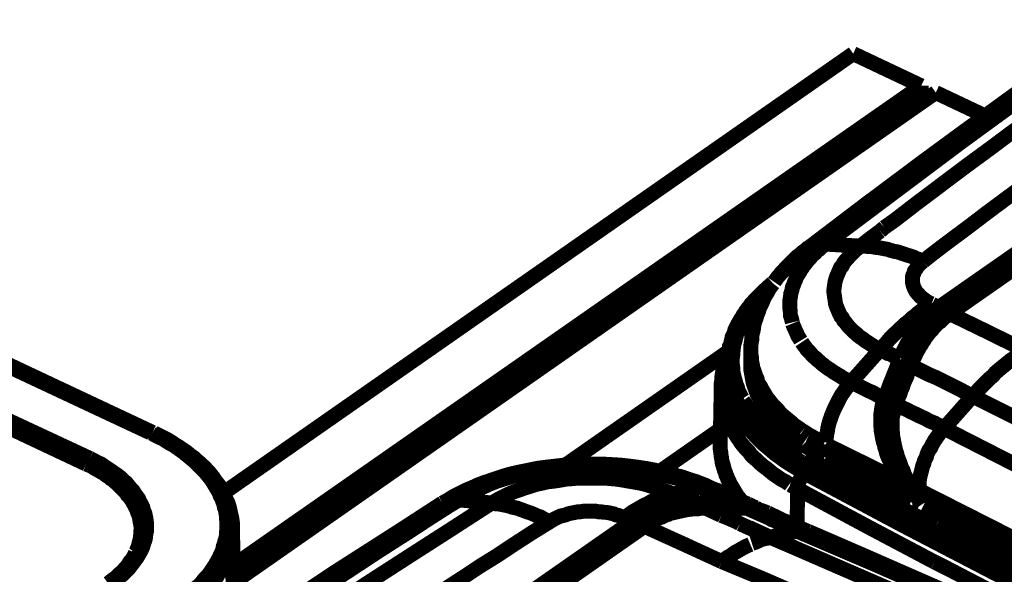
# Model space of a CAD drawing. Units: millimetres. Extents: x 0 to 432, y 0 to 280.
# Drawn here: x 69 to 103, y 203 to 222 of the extents above; entities that cross this region are included whole.
import ezdxf

# ---------------------------------------------------------------- set-up
doc = ezdxf.new("R2010")
doc.units = ezdxf.units.MM
doc.layers.add('P', color=7, linetype='Continuous')

msp = doc.modelspace()

# ---------------------------------------------------------------- linework, layer by layer
at = {"layer": 'P', "const_width": 0.508}
for points in [[(95.973, 214.136), (97.966, 215.653), (99.995, 217.17), (101.388, 218.193), (103.47, 219.71), (105.569, 221.209), (106.962, 222.179), (109.114, 223.679), (111.301, 225.16), (112.695, 226.095), (114.935, 227.559), (117.193, 229.023), (118.604, 229.923)], [(112.395, 225.637), (112.307, 225.584), (110.702, 224.49), (109.114, 223.397), (107.509, 222.285), (105.922, 221.174), (104.352, 220.045), (102.852, 218.969), (101.283, 217.823), (99.73, 216.658), (98.178, 215.494), (96.626, 214.33)], [(76.182, 205.863), (97.578, 220.804)], [(97.578, 220.804), (99.889, 219.71)], [(98.637, 214.895), (98.989, 215.142), (99.695, 215.688), (100.401, 216.218), (100.771, 216.5), (101.477, 217.029), (102.2, 217.558), (102.905, 218.087), (103.628, 218.599), (104.352, 219.128), (105.075, 219.639), (105.78, 220.169)], [(76.518, 203.394), (99.889, 219.71)], [(100.383, 219.481), (76.518, 202.812)], [(99.889, 219.71), (99.907, 219.146)], [(102.059, 218.687), (100.383, 219.481)], [(99.96, 213.748), (100.224, 213.96), (100.753, 214.365), (101.3, 214.771), (101.582, 214.983), (102.112, 215.388), (102.658, 215.794), (103.205, 216.2), (103.752, 216.606), (104.299, 217.011), (104.846, 217.417), (105.392, 217.823)], [(105.339, 215.565), (100.489, 212.178)], [(105.428, 215.477), (100.577, 212.09)], [(100.771, 211.967), (105.833, 215.512)], [(100.859, 211.967), (105.904, 215.494)], [(98.496, 214.771), (98.637, 214.895)], [(98.496, 214.771), (98.637, 214.895)], [(98.496, 214.771), (98.16, 214.524), (97.825, 214.26)], [(95.973, 214.136), (95.85, 214.048), (95.797, 213.995), (95.726, 213.942), (95.656, 213.889), (95.55, 213.783), (95.497, 213.73), (95.444, 213.678), (95.391, 213.625), (95.285, 213.519), (95.232, 213.448), (95.179, 213.395), (95.127, 213.342), (95.074, 213.272), (95.021, 213.219), (94.985, 213.166), (94.933, 213.095), (94.897, 213.043)], [(96.626, 214.33), (96.502, 214.224), (96.432, 214.154), (96.344, 214.101), (96.291, 214.03), (96.185, 213.942), (96.132, 213.872), (96.044, 213.783), (95.991, 213.713), (95.938, 213.642), (95.885, 213.589), (95.85, 213.519), (95.797, 213.448), (95.762, 213.378), (95.691, 213.272), (95.656, 213.219), (95.62, 213.113), (95.585, 213.043), (95.55, 212.937), (95.515, 212.866), (95.497, 212.76), (95.462, 212.654), (95.444, 212.513), (95.426, 212.408), (95.426, 212.266), (95.426, 212.161), (95.444, 212.019), (95.444, 211.914), (95.479, 211.808), (95.515, 211.667)], [(96.626, 214.33), (96.538, 214.33), (96.449, 214.313), (96.361, 214.313), (96.273, 214.277), (96.185, 214.26), (96.114, 214.224), (96.026, 214.189), (95.973, 214.136)], [(97.825, 214.26), (96.626, 214.33)], [(98.496, 210.749), (98.39, 210.802), (98.284, 210.855), (98.196, 210.908), (98.09, 210.979), (98.002, 211.032), (97.913, 211.102), (97.808, 211.173), (97.737, 211.226), (97.667, 211.296), (97.578, 211.367), (97.508, 211.437), (97.437, 211.508), (97.367, 211.596), (97.314, 211.667), (97.261, 211.72), (97.208, 211.825), (97.155, 211.878), (97.12, 211.949), (97.067, 212.072), (97.014, 212.196), (96.979, 212.302), (96.961, 212.425), (96.943, 212.549), (96.926, 212.672), (96.926, 212.796), (96.943, 212.919), (96.961, 213.043), (96.996, 213.166), (97.014, 213.219), (97.067, 213.342), (97.12, 213.466), (97.155, 213.536), (97.208, 213.589), (97.261, 213.695), (97.314, 213.766), (97.367, 213.819), (97.455, 213.924), (97.508, 213.977), (97.578, 214.048), (97.667, 214.136), (97.737, 214.189), (97.808, 214.26)], [(97.825, 214.26), (97.931, 214.26), (98.019, 214.26), (98.108, 214.242), (98.213, 214.242), (98.302, 214.224), (98.443, 214.207), (98.548, 214.189), (98.637, 214.171), (98.743, 214.154), (98.848, 214.118), (98.972, 214.083), (99.078, 214.066), (99.183, 214.03), (99.289, 213.995), (99.395, 213.96), (99.519, 213.924), (99.624, 213.889), (99.73, 213.836), (99.836, 213.801), (99.942, 213.766)], [(100.242, 212.302), (100.154, 212.337), (100.065, 212.39), (99.995, 212.443), (99.924, 212.496), (99.854, 212.549), (99.801, 212.619), (99.748, 212.672), (99.695, 212.743), (99.66, 212.813), (99.624, 212.901), (99.607, 212.972), (99.589, 213.043), (99.589, 213.113), (99.589, 213.201), (99.607, 213.272), (99.642, 213.342), (99.66, 213.413), (99.713, 213.483), (99.766, 213.572), (99.818, 213.625), (99.889, 213.695), (99.96, 213.748)], [(94.844, 213.007), (94.703, 212.884), (94.633, 212.813), (94.544, 212.743), (94.421, 212.619), (94.35, 212.549), (94.28, 212.478), (94.227, 212.425), (94.174, 212.355), (94.103, 212.284), (94.051, 212.196), (93.998, 212.143), (93.945, 212.072), (93.892, 211.984), (93.839, 211.914), (93.804, 211.843), (93.751, 211.773), (93.715, 211.702), (93.663, 211.614), (93.627, 211.543), (93.592, 211.473), (93.557, 211.402), (93.539, 211.314), (93.504, 211.243), (93.468, 211.173), (93.451, 211.085), (93.433, 211.014), (93.416, 210.926), (93.38, 210.855), (93.38, 210.785), (93.363, 210.697)], [(94.774, 212.866), (94.686, 212.778), (94.615, 212.725), (94.544, 212.654), (94.492, 212.602), (94.421, 212.531), (94.368, 212.478), (94.298, 212.39), (94.245, 212.319), (94.192, 212.266), (94.121, 212.178), (94.068, 212.108), (94.033, 212.055), (93.98, 211.967), (93.927, 211.896), (93.892, 211.825), (93.839, 211.737), (93.804, 211.667), (93.768, 211.614), (93.733, 211.508), (93.698, 211.455), (93.68, 211.384), (93.627, 211.296), (93.592, 211.155)], [(94.862, 212.99), (94.791, 212.901), (94.721, 212.796), (94.668, 212.69), (94.597, 212.584), (94.544, 212.478), (94.492, 212.355), (94.439, 212.249), (94.386, 212.143)], [(94.386, 212.143), (94.368, 212.055), (94.315, 211.931), (94.28, 211.808), (94.245, 211.72), (94.209, 211.596), (94.192, 211.455), (94.174, 211.367), (94.139, 211.243), (94.139, 211.102), (94.121, 211.014), (94.103, 210.891), (94.103, 210.749)], [(98.496, 210.749), (98.637, 210.891), (98.725, 210.996), (98.813, 211.102), (98.919, 211.208), (99.06, 211.349), (99.148, 211.437), (99.254, 211.526), (99.342, 211.614), (99.413, 211.667), (99.501, 211.737), (99.589, 211.825), (99.695, 211.896), (99.783, 211.984), (99.854, 212.037), (99.942, 212.108), (100.048, 212.161), (100.136, 212.231), (100.242, 212.302)], [(100.489, 212.178), (100.418, 212.125), (100.365, 212.09), (100.312, 212.037), (100.207, 211.967), (100.154, 211.914), (100.101, 211.861), (100.013, 211.773), (99.96, 211.72), (99.907, 211.667), (99.836, 211.561), (99.783, 211.508), (99.73, 211.437), (99.66, 211.349), (99.607, 211.279), (99.572, 211.208), (99.501, 211.12), (99.466, 211.032), (99.413, 210.961), (99.36, 210.855), (99.325, 210.785), (99.289, 210.714), (99.254, 210.626), (99.219, 210.538), (99.183, 210.45)], [(100.489, 212.178), (100.418, 212.213), (100.33, 212.249), (100.259, 212.284)], [(100.577, 212.09), (100.524, 212.161)], [(100.577, 212.09), (100.506, 212.055), (100.453, 212.019), (100.401, 211.967), (100.295, 211.896), (100.242, 211.843), (100.189, 211.79), (100.101, 211.702), (100.065, 211.649), (100.013, 211.596), (99.924, 211.508), (99.871, 211.437), (99.836, 211.384), (99.766, 211.296), (99.713, 211.226), (99.677, 211.155), (99.607, 211.049), (99.572, 210.979), (99.536, 210.908), (99.483, 210.82), (99.43, 210.732), (99.395, 210.661), (99.36, 210.573), (99.325, 210.503), (99.289, 210.414)], [(100.771, 211.967), (100.665, 211.878), (100.471, 211.72), (100.277, 211.543), (100.101, 211.332), (99.924, 211.12), (99.766, 210.873), (99.624, 210.626), (99.501, 210.344), (99.43, 210.167)], [(99.536, 210.203), (99.572, 210.291), (99.607, 210.379), (99.642, 210.45), (99.677, 210.52), (99.713, 210.608), (99.748, 210.679), (99.801, 210.767), (99.836, 210.838), (99.889, 210.908), (99.924, 210.979), (99.977, 211.049), (100.013, 211.12), (100.083, 211.208), (100.136, 211.279), (100.171, 211.332), (100.224, 211.384), (100.277, 211.437), (100.33, 211.508), (100.418, 211.596), (100.471, 211.649), (100.524, 211.684), (100.577, 211.737), (100.63, 211.79), (100.683, 211.843)], [(100.806, 211.931), (100.753, 211.878), (100.683, 211.843)], [(100.771, 211.967), (100.859, 211.984)], [(100.859, 211.967), (102.129, 211.349), (103.417, 210.714)], [(95.515, 211.631), (95.55, 211.543), (95.585, 211.473), (95.62, 211.384), (95.656, 211.314), (95.691, 211.226), (95.744, 211.138), (95.797, 211.049)], [(93.592, 211.155), (93.574, 211.085), (93.539, 210.961), (93.521, 210.891), (93.504, 210.749), (93.486, 210.608), (93.486, 210.538), (93.468, 210.414), (93.468, 210.273), (93.486, 210.15), (93.486, 210.079), (93.504, 209.938), (93.539, 209.797), (93.557, 209.726), (93.592, 209.603), (93.61, 209.532), (93.645, 209.462), (93.663, 209.391), (93.68, 209.338), (93.715, 209.268), (93.751, 209.197), (93.786, 209.127), (93.821, 209.074)], [(95.832, 210.996), (95.903, 210.891), (95.956, 210.82), (95.991, 210.767), (96.044, 210.714), (96.097, 210.661), (96.185, 210.555), (96.238, 210.503), (96.308, 210.45), (96.379, 210.379), (96.449, 210.326), (96.502, 210.273), (96.591, 210.203), (96.661, 210.15), (96.732, 210.097), (96.82, 210.044), (96.89, 209.991), (96.979, 209.938), (97.067, 209.885), (97.155, 209.832), (97.226, 209.779), (97.331, 209.726), (97.42, 209.673), (97.508, 209.638)], [(73.713, 207.91), (68.298, 210.45)], [(73.783, 207.927), (68.386, 210.467)], [(93.363, 210.697), (87.806, 206.816)], [(93.098, 209.497), (93.098, 209.603), (93.116, 209.709), (93.116, 209.797), (93.133, 209.92), (93.151, 210.026), (93.169, 210.114), (93.186, 210.22), (93.222, 210.326), (93.257, 210.414), (93.292, 210.52), (93.327, 210.626), (93.363, 210.697)], [(93.363, 210.697), (93.327, 210.467), (93.327, 210.238)], [(94.103, 210.308), (94.103, 210.749)], [(94.103, 210.749), (94.103, 210.679), (94.103, 210.591), (94.121, 210.485), (94.121, 210.414), (94.139, 210.291), (94.156, 210.22), (94.174, 210.114), (94.209, 210.026), (94.245, 209.92), (94.262, 209.85), (94.315, 209.744), (94.333, 209.656), (94.386, 209.55), (94.439, 209.479), (94.492, 209.374), (94.544, 209.285), (94.597, 209.197), (94.65, 209.109), (94.721, 209.021), (94.791, 208.933), (94.862, 208.844), (94.933, 208.774), (95.021, 208.686), (95.091, 208.598), (95.179, 208.509), (95.268, 208.439), (95.373, 208.351), (95.462, 208.28), (95.55, 208.192), (95.656, 208.121), (95.762, 208.051), (95.85, 207.98)], [(98.496, 210.749), (97.508, 209.638)], [(99.166, 210.414), (99.06, 210.467), (98.989, 210.503), (98.901, 210.555), (98.831, 210.591), (98.76, 210.608), (98.69, 210.644), (98.637, 210.679), (98.566, 210.714), (98.496, 210.749)], [(103.417, 210.714), (103.311, 210.661), (103.223, 210.591), (103.117, 210.52), (103.029, 210.45), (102.923, 210.379), (102.835, 210.308), (102.729, 210.22), (102.641, 210.15), (102.535, 210.062), (102.411, 209.956), (102.323, 209.85), (102.217, 209.762), (102.129, 209.673), (102.023, 209.568), (101.935, 209.479), (101.829, 209.374), (101.741, 209.268), (101.635, 209.162)], [(93.327, 209.991), (93.327, 210.238)], [(93.327, 210.238), (93.327, 210.114), (93.327, 209.991)], [(94.103, 210.308), (94.103, 210.22), (94.103, 210.15), (94.103, 210.044), (94.121, 209.956), (94.139, 209.85), (94.156, 209.762), (94.174, 209.656), (94.192, 209.585), (94.227, 209.479), (94.262, 209.391), (94.298, 209.285), (94.333, 209.197), (94.386, 209.109), (94.421, 209.021), (94.492, 208.915), (94.527, 208.844), (94.597, 208.739), (94.65, 208.668), (94.721, 208.562), (94.791, 208.492), (94.862, 208.386), (94.933, 208.315), (95.021, 208.227), (95.091, 208.139), (95.179, 208.051), (95.268, 207.98), (95.373, 207.892), (95.462, 207.821), (95.568, 207.733), (95.656, 207.663), (95.762, 207.592), (95.867, 207.522)], [(99.166, 210.414), (99.113, 210.291), (99.06, 210.15), (99.007, 210.009), (98.954, 209.885), (98.901, 209.744), (98.848, 209.621), (98.795, 209.479), (98.743, 209.338), (98.69, 209.215), (98.637, 209.074)], [(99.272, 210.379), (99.219, 210.238), (99.183, 210.114), (99.131, 209.973), (99.078, 209.832), (99.025, 209.709), (98.972, 209.568), (98.919, 209.427), (98.866, 209.303), (98.813, 209.162), (98.76, 209.038)], [(99.43, 210.167), (98.919, 208.844)], [(99.272, 210.379), (99.201, 210.414)], [(99.43, 210.167), (99.501, 210.203)], [(99.483, 210.062), (99.536, 210.203)], [(99.536, 210.203), (99.748, 210.097), (99.96, 209.991), (100.171, 209.885), (100.383, 209.797), (100.595, 209.691), (100.806, 209.585), (101.018, 209.479), (101.23, 209.374), (101.424, 209.268), (101.635, 209.162)], [(93.327, 209.991), (93.327, 209.903), (93.327, 209.797), (93.345, 209.656), (93.363, 209.568), (93.38, 209.409), (93.416, 209.321), (93.451, 209.18), (93.486, 209.074), (93.539, 208.933), (93.574, 208.844), (93.645, 208.703), (93.68, 208.615), (93.768, 208.474), (93.821, 208.386), (93.909, 208.245), (93.98, 208.157), (94.068, 208.033), (94.139, 207.945), (94.245, 207.821), (94.333, 207.733), (94.456, 207.61), (94.544, 207.522), (94.65, 207.433), (94.756, 207.345), (94.915, 207.204), (95.021, 207.133), (95.162, 207.028), (95.285, 206.939), (95.426, 206.851), (95.568, 206.763), (95.691, 206.693), (95.832, 206.604)], [(95.832, 206.657), (95.673, 206.763), (95.532, 206.834), (95.409, 206.922), (95.268, 206.992), (95.127, 207.098), (95.021, 207.169), (94.88, 207.275), (94.774, 207.363), (94.615, 207.486), (94.527, 207.574), (94.439, 207.663), (94.35, 207.751), (94.227, 207.874), (94.156, 207.963), (94.051, 208.086), (93.98, 208.174), (93.892, 208.298), (93.821, 208.386), (93.751, 208.527), (93.698, 208.615), (93.627, 208.739), (93.592, 208.844), (93.521, 208.968), (93.486, 209.074), (93.451, 209.197), (93.416, 209.303), (93.38, 209.427), (93.363, 209.532), (93.345, 209.673), (93.327, 209.762), (93.327, 209.903), (93.327, 209.991)], [(93.327, 209.991), (93.345, 209.903), (93.363, 209.815), (93.38, 209.691), (93.398, 209.603), (93.433, 209.462), (93.468, 209.374), (93.521, 209.25), (93.557, 209.162), (93.61, 209.038), (93.645, 208.95), (93.715, 208.827), (93.768, 208.739), (93.839, 208.633), (93.892, 208.545), (93.962, 208.456), (94.033, 208.351), (94.139, 208.227), (94.227, 208.139), (94.298, 208.051), (94.386, 207.963), (94.509, 207.839), (94.615, 207.751), (94.703, 207.663), (94.809, 207.592), (94.95, 207.486), (95.056, 207.398), (95.162, 207.31), (95.285, 207.239), (95.426, 207.151), (95.568, 207.063), (95.691, 206.992), (95.832, 206.922)], [(99.025, 208.88), (99.078, 209.003), (99.113, 209.127), (99.166, 209.233), (99.201, 209.356), (99.254, 209.462), (99.289, 209.585), (99.342, 209.709), (99.395, 209.815), (99.43, 209.938), (99.483, 210.062)], [(93.098, 209.497), (93.063, 207.574)], [(93.098, 209.497), (93.098, 209.409), (93.098, 209.303), (93.098, 209.215), (93.116, 209.127), (93.133, 209.038), (93.151, 208.933), (93.169, 208.844), (93.186, 208.756), (93.204, 208.65), (93.239, 208.58), (93.274, 208.474), (93.31, 208.386), (93.345, 208.298), (93.38, 208.192), (93.433, 208.121), (93.468, 208.033), (93.521, 207.945), (93.592, 207.839), (93.645, 207.751), (93.698, 207.68), (93.751, 207.592), (93.821, 207.504), (93.892, 207.416), (93.98, 207.328), (94.033, 207.275), (94.103, 207.169), (94.192, 207.081), (94.298, 206.992), (94.386, 206.904), (94.527, 206.781), (94.65, 206.693), (94.756, 206.604), (94.862, 206.516), (95.021, 206.41), (95.144, 206.322), (95.285, 206.252), (95.409, 206.163)], [(97.508, 209.638), (97.455, 209.568), (97.42, 209.515), (97.367, 209.462), (97.278, 209.338), (97.243, 209.285), (97.19, 209.215), (97.12, 209.091), (97.084, 209.021), (97.049, 208.95), (96.996, 208.844), (96.961, 208.774), (96.926, 208.703), (96.89, 208.615), (96.838, 208.492), (96.82, 208.421), (96.785, 208.333), (96.749, 208.209), (96.732, 208.139), (96.714, 208.051), (96.696, 207.927), (96.679, 207.857), (96.661, 207.716), (96.661, 207.592)], [(97.508, 209.638), (97.684, 209.55), (97.79, 209.497), (97.966, 209.409), (98.072, 209.356), (98.196, 209.303), (98.302, 209.25), (98.425, 209.18), (98.531, 209.127), (98.637, 209.074)], [(67.222, 209.109), (71.649, 207.045)], [(100.665, 208.068), (101.635, 209.162)], [(101.635, 209.162), (102.799, 208.58), (103.964, 207.98)], [(67.116, 208.933), (71.526, 206.851)], [(93.839, 209.003), (93.892, 208.933), (93.927, 208.88), (93.962, 208.809), (94.015, 208.739), (94.068, 208.668), (94.103, 208.598), (94.174, 208.527), (94.209, 208.456), (94.28, 208.403), (94.333, 208.333), (94.386, 208.262), (94.456, 208.192), (94.509, 208.139), (94.58, 208.068), (94.65, 207.998), (94.721, 207.945), (94.791, 207.874), (94.862, 207.821), (94.933, 207.751), (95.021, 207.698), (95.091, 207.645), (95.179, 207.574), (95.25, 207.522), (95.321, 207.469)], [(98.637, 209.074), (98.601, 208.968), (98.566, 208.862), (98.548, 208.756), (98.531, 208.633), (98.513, 208.527), (98.513, 208.439), (98.513, 208.333), (98.513, 208.262), (98.513, 208.157), (98.531, 208.068), (98.531, 207.98), (98.548, 207.892), (98.566, 207.786), (98.584, 207.698), (98.601, 207.61), (98.637, 207.504), (98.654, 207.416), (98.69, 207.328), (98.707, 207.239), (98.743, 207.133), (98.778, 207.045), (98.813, 206.975), (98.848, 206.887), (98.901, 206.781), (98.937, 206.693), (99.025, 206.534), (99.078, 206.446), (99.131, 206.34)], [(98.76, 209.038), (98.725, 208.933), (98.707, 208.827), (98.69, 208.739), (98.672, 208.633), (98.654, 208.527), (98.654, 208.439), (98.672, 208.298), (98.672, 208.209), (98.672, 208.121), (98.69, 208.033), (98.707, 207.963), (98.725, 207.874), (98.743, 207.786), (98.76, 207.698), (98.778, 207.627), (98.813, 207.539), (98.831, 207.469), (98.866, 207.38), (98.884, 207.292), (98.919, 207.204), (98.989, 207.045), (99.025, 206.957), (99.078, 206.869), (99.148, 206.745), (99.183, 206.657), (99.236, 206.569)], [(98.76, 209.038), (98.69, 209.074)], [(98.919, 208.844), (98.884, 208.721), (98.848, 208.598), (98.831, 208.456), (98.813, 208.298), (98.813, 208.139), (98.813, 207.98), (98.831, 207.821), (98.866, 207.645), (98.901, 207.469), (98.954, 207.292), (99.007, 207.116), (99.078, 206.922), (99.166, 206.728), (99.254, 206.551), (99.36, 206.357), (99.466, 206.163), (99.519, 206.093)], [(98.919, 208.844), (98.989, 208.88)], [(98.954, 208.668), (98.972, 208.739), (99.007, 208.809)], [(99.025, 208.88), (99.007, 208.809)], [(99.025, 208.88), (99.113, 208.844), (99.272, 208.756), (99.43, 208.686), (99.519, 208.633), (99.677, 208.562), (99.854, 208.474), (100.013, 208.403), (100.171, 208.315), (100.348, 208.245), (100.506, 208.157), (100.665, 208.068)], [(99.536, 206.11), (99.501, 206.181), (99.448, 206.269), (99.395, 206.357), (99.342, 206.446), (99.307, 206.534), (99.272, 206.64), (99.219, 206.728), (99.183, 206.834), (99.148, 206.939), (99.113, 207.028), (99.078, 207.116), (99.06, 207.204), (99.025, 207.292), (99.007, 207.38), (98.989, 207.451), (98.972, 207.539), (98.954, 207.627), (98.937, 207.716), (98.919, 207.804), (98.919, 207.892), (98.901, 207.963), (98.901, 208.051), (98.901, 208.157), (98.901, 208.227), (98.901, 208.368), (98.919, 208.492), (98.954, 208.615)], [(73.713, 207.91), (73.783, 207.927)], [(76.041, 203.659), (76.077, 203.747), (76.129, 203.853), (76.165, 203.941), (76.182, 204.047), (76.218, 204.135), (76.235, 204.223), (76.271, 204.329), (76.288, 204.417), (76.288, 204.523), (76.306, 204.629), (76.306, 204.717), (76.306, 204.805), (76.306, 204.911), (76.288, 204.999), (76.288, 205.105), (76.271, 205.193), (76.253, 205.299), (76.218, 205.387), (76.2, 205.493), (76.165, 205.581), (76.129, 205.687), (76.077, 205.775), (76.041, 205.881), (75.988, 205.969), (75.935, 206.058), (75.883, 206.146), (75.83, 206.234), (75.759, 206.34), (75.688, 206.428), (75.618, 206.516), (75.547, 206.604), (75.459, 206.693), (75.389, 206.763), (75.3, 206.851), (75.195, 206.957), (75.124, 207.01), (75.018, 207.098), (74.912, 207.186), (74.824, 207.257), (74.701, 207.345), (74.577, 207.433), (74.507, 207.486), (74.366, 207.557), (74.224, 207.645), (74.154, 207.698), (73.995, 207.768), (73.854, 207.839), (73.766, 207.892)], [(76.5, 204.611), (76.5, 204.717), (76.5, 204.805), (76.482, 204.946), (76.465, 205.052), (76.429, 205.193), (76.412, 205.281), (76.376, 205.423), (76.341, 205.528), (76.271, 205.669), (76.235, 205.758), (76.165, 205.899), (76.112, 205.987), (76.041, 206.128), (75.971, 206.216), (75.9, 206.304), (75.847, 206.393), (75.777, 206.481), (75.706, 206.569), (75.618, 206.657), (75.547, 206.745), (75.459, 206.816), (75.389, 206.887), (75.283, 206.975), (75.195, 207.063), (75.089, 207.133), (74.983, 207.222), (74.912, 207.275), (74.807, 207.345), (74.683, 207.433), (74.56, 207.504), (74.436, 207.592), (74.26, 207.698), (74.119, 207.768), (73.978, 207.839), (73.836, 207.91)], [(93.063, 208.033), (91.017, 206.604)], [(95.867, 207.98), (95.973, 207.91), (96.079, 207.839)], [(96.079, 207.839), (96.15, 207.804), (96.238, 207.751), (96.361, 207.68), (96.467, 207.61), (96.591, 207.557)], [(100.665, 208.068), (100.63, 208.015), (100.577, 207.963), (100.524, 207.91), (100.436, 207.786), (100.401, 207.733), (100.348, 207.663), (100.277, 207.539), (100.242, 207.469), (100.207, 207.398), (100.154, 207.328), (100.118, 207.257), (100.083, 207.169), (100.065, 207.098), (100.03, 207.028), (99.995, 206.957), (99.977, 206.869), (99.942, 206.798), (99.924, 206.728), (99.907, 206.657), (99.889, 206.587), (99.871, 206.516), (99.836, 206.375), (99.818, 206.234), (99.818, 206.163), (99.801, 206.04)], [(100.665, 208.068), (103.011, 206.869), (105.357, 205.687)], [(93.063, 207.574), (93.063, 207.451)], [(93.768, 205.581), (93.715, 205.652), (93.663, 205.722), (93.627, 205.793), (93.574, 205.863), (93.539, 205.934), (93.504, 205.987), (93.451, 206.058), (93.416, 206.146), (93.38, 206.216), (93.345, 206.287), (93.31, 206.357), (93.292, 206.428), (93.257, 206.481), (93.239, 206.551), (93.204, 206.657), (93.186, 206.728), (93.169, 206.798), (93.151, 206.851), (93.116, 206.992), (93.098, 207.098), (93.08, 207.239), (93.063, 207.363), (93.063, 207.504)], [(93.063, 207.451), (93.063, 207.363)], [(95.321, 207.469), (95.409, 207.416), (95.497, 207.363), (95.603, 207.292), (95.709, 207.222), (95.832, 207.169)], [(95.885, 207.522), (95.938, 207.469), (96.008, 207.433), (96.061, 207.398), (96.132, 207.363), (96.203, 207.31), (96.308, 207.239), (96.379, 207.204), (96.449, 207.169), (96.538, 207.133), (96.608, 207.098)], [(96.643, 207.081), (96.643, 207.522)], [(96.643, 207.522), (97.896, 206.904), (99.148, 206.287)], [(93.08, 207.292), (93.08, 207.186)], [(93.098, 207.133), (93.116, 206.992)], [(95.938, 207.098), (95.885, 207.045), (95.85, 206.975)], [(95.938, 207.098), (98.125, 205.934), (100.312, 204.77)], [(71.526, 206.851), (71.702, 206.781), (71.808, 206.71), (71.967, 206.622), (72.055, 206.569), (72.125, 206.534), (72.214, 206.463), (72.302, 206.41), (72.355, 206.357), (72.443, 206.304), (72.513, 206.234), (72.566, 206.199), (72.637, 206.128), (72.708, 206.058), (72.76, 206.005), (72.831, 205.934), (72.884, 205.881), (72.919, 205.811), (72.972, 205.758), (73.025, 205.687), (73.078, 205.617), (73.113, 205.546), (73.148, 205.493), (73.184, 205.423), (73.219, 205.352), (73.254, 205.281), (73.272, 205.211), (73.307, 205.14), (73.325, 205.07), (73.343, 204.999), (73.36, 204.876), (73.378, 204.805), (73.395, 204.664), (73.378, 204.523), (73.378, 204.452), (73.36, 204.311), (73.343, 204.241), (73.307, 204.1), (73.29, 204.029), (73.254, 203.958), (73.237, 203.888), (73.201, 203.835)], [(71.649, 207.045), (71.596, 206.992), (71.543, 206.922)], [(71.649, 207.045), (71.79, 206.975), (71.914, 206.904), (72.037, 206.851), (72.161, 206.763), (72.267, 206.693), (72.372, 206.622), (72.496, 206.534), (72.602, 206.463), (72.69, 206.393), (72.796, 206.287), (72.884, 206.216), (72.954, 206.128), (73.043, 206.022), (73.113, 205.952), (73.166, 205.863), (73.254, 205.74), (73.307, 205.669), (73.343, 205.581), (73.413, 205.458), (73.448, 205.387), (73.466, 205.299), (73.519, 205.176), (73.537, 205.087), (73.554, 205.017), (73.572, 204.876), (73.572, 204.788), (73.572, 204.717), (73.572, 204.629), (73.572, 204.558), (73.554, 204.47), (73.537, 204.329), (73.519, 204.258), (73.484, 204.17), (73.448, 204.047), (73.413, 203.958), (73.378, 203.888), (73.307, 203.764), (73.254, 203.676), (73.201, 203.606), (73.113, 203.482), (73.043, 203.394), (72.99, 203.323), (72.884, 203.218), (72.796, 203.129), (72.725, 203.059), (72.602, 202.953), (72.496, 202.883), (72.408, 202.812)], [(92.781, 206.022), (92.569, 206.128), (92.34, 206.216), (92.251, 206.252), (92.022, 206.322), (91.775, 206.41), (91.705, 206.428), (91.44, 206.498), (91.193, 206.569), (90.858, 206.64), (90.593, 206.693), (90.258, 206.745), (89.976, 206.781), (89.658, 206.816), (89.359, 206.834), (89.041, 206.851), (88.741, 206.851), (88.671, 206.851), (88.371, 206.851), (88.089, 206.834), (87.753, 206.816), (87.471, 206.781), (87.154, 206.745), (86.872, 206.71), (86.536, 206.64), (86.272, 206.587), (85.954, 206.516), (85.707, 206.446), (85.39, 206.34), (85.143, 206.252), (85.072, 206.234), (84.843, 206.146), (84.614, 206.04), (84.437, 205.969), (84.226, 205.863), (84.014, 205.758), (83.82, 205.634), (83.626, 205.528)], [(92.393, 206.058), (92.198, 206.146), (91.987, 206.216), (91.722, 206.322), (91.493, 206.393), (91.211, 206.463), (90.981, 206.534), (90.682, 206.587), (90.435, 206.64), (90.135, 206.693), (89.888, 206.71), (89.588, 206.745), (89.323, 206.763), (89.023, 206.781), (88.759, 206.781), (88.671, 206.781), (88.406, 206.781), (88.142, 206.781), (87.842, 206.745), (87.595, 206.728), (87.295, 206.693), (87.03, 206.657), (86.748, 206.604), (86.501, 206.551), (86.219, 206.481), (85.99, 206.428), (85.707, 206.34), (85.478, 206.269), (85.213, 206.163), (85.019, 206.075), (84.949, 206.04), (84.773, 205.969), (84.578, 205.863), (84.508, 205.828), (84.349, 205.74), (84.19, 205.634)], [(93.786, 205.581), (93.715, 205.687), (93.663, 205.74), (93.592, 205.863), (93.557, 205.916), (93.486, 206.04), (93.416, 206.146), (93.363, 206.269), (93.327, 206.34), (93.274, 206.446), (93.239, 206.569), (93.204, 206.64), (93.169, 206.763), (93.133, 206.869), (93.116, 206.992)], [(95.832, 206.904), (95.832, 206.657)], [(95.832, 206.904), (99.272, 205.07), (102.764, 203.253), (106.098, 201.56), (109.679, 199.778), (113.295, 198.014), (116.664, 196.409), (120.385, 194.68), (124.143, 192.969), (127.547, 191.453), (131.392, 189.794), (135.273, 188.154), (138.695, 186.725)], [(96.643, 207.081), (98.108, 206.357), (99.572, 205.634)], [(95.92, 206.551), (95.867, 206.498), (95.814, 206.428), (95.779, 206.34), (95.744, 206.269), (95.709, 206.199), (95.691, 206.128), (95.691, 206.058)], [(138.695, 186.478), (135.273, 187.907), (131.392, 189.548), (127.547, 191.206), (124.143, 192.723), (120.385, 194.433), (116.664, 196.144), (113.295, 197.75), (109.679, 199.513), (106.098, 201.313), (102.764, 203.006), (99.272, 204.823), (95.832, 206.657)], [(95.867, 206.587), (95.832, 206.657)], [(95.885, 206.569), (99.325, 204.735), (102.817, 202.918), (106.151, 201.224), (109.732, 199.443), (113.348, 197.679), (116.717, 196.074), (120.421, 194.345), (124.178, 192.652), (127.582, 191.135), (131.427, 189.477), (135.308, 187.837), (138.73, 186.408)], [(85.302, 205.528), (85.425, 205.599), (85.549, 205.669), (85.725, 205.758), (85.866, 205.828), (86.078, 205.916), (86.237, 205.969), (86.431, 206.04), (86.607, 206.093), (86.819, 206.163), (86.995, 206.199), (87.224, 206.252), (87.401, 206.269), (87.63, 206.304), (87.824, 206.34), (88.053, 206.357), (88.247, 206.375), (88.477, 206.375), (88.671, 206.375), (88.918, 206.375), (89.129, 206.375), (89.341, 206.357), (89.535, 206.34), (89.764, 206.304), (89.958, 206.269), (90.17, 206.234), (90.364, 206.199), (90.576, 206.146), (90.734, 206.093), (90.946, 206.022), (91.105, 205.969), (91.317, 205.899), (91.458, 205.828)], [(95.444, 206.146), (95.568, 206.075), (95.691, 206.005)], [(99.148, 206.287), (99.219, 206.181), (99.289, 206.093), (99.36, 205.987), (99.43, 205.881), (99.483, 205.775)], [(99.325, 206.41), (99.254, 206.357), (99.183, 206.322)], [(99.519, 206.093), (99.871, 205.528)], [(99.801, 205.705), (99.536, 206.11)], [(99.589, 206.093), (99.642, 206.058), (99.713, 206.022)], [(91.458, 205.828), (91.317, 205.793), (91.246, 205.775), (91.193, 205.758), (91.123, 205.74), (90.981, 205.687), (90.911, 205.652), (90.77, 205.599), (90.699, 205.564), (90.576, 205.493), (90.488, 205.458), (90.364, 205.387), (90.276, 205.334), (90.152, 205.264), (90.064, 205.211), (89.994, 205.158), (89.923, 205.105), (89.835, 205.034)], [(91.458, 205.828), (92.393, 206.058)], [(91.458, 205.828), (91.563, 205.793), (91.634, 205.758), (91.74, 205.705), (91.793, 205.669), (91.863, 205.652), (91.934, 205.617), (92.004, 205.581), (92.075, 205.546), (92.146, 205.528)], [(92.393, 206.058), (92.463, 206.075), (92.551, 206.075), (92.622, 206.075), (92.692, 206.058), (92.763, 206.04)], [(93.557, 205.528), (93.38, 205.599), (93.274, 205.652), (93.098, 205.74), (92.975, 205.793), (92.851, 205.846), (92.745, 205.899), (92.622, 205.952), (92.498, 206.005), (92.393, 206.058)], [(92.781, 206.022), (92.975, 205.952), (93.08, 205.899), (93.274, 205.811), (93.38, 205.758), (93.504, 205.705), (93.627, 205.652), (93.751, 205.599), (93.874, 205.546), (93.998, 205.493)], [(95.691, 206.005), (95.673, 204.735)], [(95.691, 206.005), (98.019, 204.752), (100.348, 203.518)], [(99.483, 205.775), (99.572, 205.634)], [(99.713, 206.022), (99.801, 205.969)], [(99.801, 205.705), (99.801, 205.969)], [(99.801, 205.969), (102.164, 204.77), (104.528, 203.57)], [(60.995, 189.724), (63.006, 191.258), (65.035, 192.775), (66.41, 193.781), (68.492, 195.298), (70.591, 196.797), (71.984, 197.767), (74.154, 199.267), (76.323, 200.748), (77.735, 201.683), (79.957, 203.165), (82.215, 204.611), (83.626, 205.528)], [(71.102, 195.968), (72.443, 196.921), (73.854, 197.891), (75.248, 198.878), (76.659, 199.849), (78.087, 200.801), (79.551, 201.789), (80.98, 202.741), (82.427, 203.676), (83.855, 204.593), (85.302, 205.528)], [(84.19, 205.634), (83.838, 205.423), (83.15, 204.982), (82.479, 204.541), (82.144, 204.329), (81.456, 203.888), (80.786, 203.447), (80.116, 203.006), (79.428, 202.565), (78.758, 202.124), (78.087, 201.665), (77.417, 201.224)], [(84.19, 205.634), (84.085, 205.652), (83.996, 205.634), (83.908, 205.634), (83.838, 205.617), (83.767, 205.599), (83.679, 205.564)], [(85.302, 205.528), (84.19, 205.634)], [(85.302, 205.528), (85.39, 205.511), (85.46, 205.493), (85.549, 205.493), (85.637, 205.475), (85.725, 205.458), (85.813, 205.44), (85.901, 205.423), (85.99, 205.387), (86.078, 205.37), (86.166, 205.352), (86.254, 205.317), (86.36, 205.281), (86.448, 205.246), (86.607, 205.193), (86.695, 205.158), (86.854, 205.087), (86.96, 205.052), (87.048, 204.999), (87.154, 204.946), (87.242, 204.911)], [(92.146, 205.528), (92.04, 205.528), (91.952, 205.511), (91.863, 205.511), (91.758, 205.493), (91.669, 205.493), (91.581, 205.475), (91.475, 205.458), (91.387, 205.458), (91.317, 205.44), (91.193, 205.405), (91.123, 205.387), (91.052, 205.37), (90.928, 205.334), (90.858, 205.299), (90.787, 205.281), (90.682, 205.228), (90.611, 205.211), (90.54, 205.176), (90.435, 205.123), (90.364, 205.087), (90.293, 205.052), (90.205, 204.982), (90.135, 204.946), (90.082, 204.911)], [(92.198, 205.44), (92.093, 205.423), (92.004, 205.423), (91.916, 205.423), (91.81, 205.405), (91.722, 205.405), (91.652, 205.387), (91.528, 205.37), (91.458, 205.37), (91.369, 205.352), (91.264, 205.317), (91.193, 205.299), (91.105, 205.281), (90.999, 205.246), (90.928, 205.228), (90.858, 205.193), (90.752, 205.158), (90.682, 205.123), (90.611, 205.087), (90.505, 205.034), (90.435, 204.999), (90.382, 204.964), (90.276, 204.911), (90.223, 204.876), (90.152, 204.823)], [(93.557, 205.528), (93.416, 205.528), (93.274, 205.528), (93.133, 205.528), (92.992, 205.528), (92.851, 205.528), (92.71, 205.528), (92.569, 205.528), (92.428, 205.528), (92.287, 205.528), (92.146, 205.528)], [(92.198, 205.44), (92.163, 205.493)], [(93.61, 205.44), (93.468, 205.44), (93.327, 205.44), (93.186, 205.44), (93.045, 205.44), (92.904, 205.44), (92.763, 205.44), (92.622, 205.44), (92.481, 205.44), (92.34, 205.44), (92.198, 205.44)], [(93.61, 205.44), (93.574, 205.511)], [(94.033, 205.458), (93.945, 205.475), (93.857, 205.493), (93.786, 205.511), (93.698, 205.528), (93.592, 205.528)], [(93.839, 205.423), (93.751, 205.423), (93.663, 205.44)], [(94.262, 205.37), (93.998, 205.493)], [(94.262, 205.37), (94.192, 205.387), (94.121, 205.423), (94.051, 205.44)], [(99.572, 205.634), (99.642, 205.687)], [(99.836, 205.564), (99.766, 205.581), (99.695, 205.599), (99.624, 205.617)], [(99.642, 205.687), (99.73, 205.74)], [(99.801, 205.705), (99.836, 205.634), (99.889, 205.564)], [(99.871, 205.528), (99.907, 205.475)], [(99.889, 205.564), (99.924, 205.493)], [(104.528, 203.129), (104.069, 203.359), (103.611, 203.588), (103.152, 203.817), (102.694, 204.047), (102.235, 204.276), (101.776, 204.505), (101.335, 204.735), (100.877, 204.982), (100.418, 205.211), (99.96, 205.44)], [(87.277, 204.893), (87.365, 204.946), (87.454, 204.999), (87.524, 205.034), (87.648, 205.087), (87.736, 205.105), (87.806, 205.123), (87.895, 205.158), (87.965, 205.176), (88.053, 205.193), (88.142, 205.211), (88.23, 205.228), (88.3, 205.228), (88.406, 205.246), (88.477, 205.246), (88.583, 205.246), (88.653, 205.246), (88.759, 205.246), (88.847, 205.246), (88.935, 205.228), (89.023, 205.228), (89.112, 205.211), (89.182, 205.211), (89.288, 205.193), (89.359, 205.176), (89.447, 205.158), (89.517, 205.123), (89.606, 205.105), (89.694, 205.07), (89.817, 205.017)], [(92.551, 205.352), (92.34, 205.352), (92.04, 205.334), (91.758, 205.281), (91.493, 205.228), (91.228, 205.14), (90.981, 205.052), (90.734, 204.929), (90.523, 204.805), (90.399, 204.735)], [(90.488, 204.735), (90.558, 204.77), (90.611, 204.805), (90.682, 204.858), (90.734, 204.893), (90.805, 204.929), (90.876, 204.964), (90.946, 204.999), (91.017, 205.034), (91.087, 205.052), (91.158, 205.087), (91.228, 205.123), (91.299, 205.14), (91.369, 205.176), (91.458, 205.193), (91.528, 205.211), (91.599, 205.228), (91.687, 205.246), (91.758, 205.264), (91.846, 205.281), (91.916, 205.299), (92.075, 205.317), (92.146, 205.334), (92.234, 205.334), (92.322, 205.334), (92.41, 205.352), (92.498, 205.352)], [(93.927, 205.352), (92.551, 205.352)], [(92.569, 205.352), (93.098, 205.105)], [(92.569, 205.352), (93.098, 205.105)], [(92.569, 205.352), (92.728, 205.352)], [(92.728, 205.352), (92.833, 205.352), (92.939, 205.352), (93.063, 205.352), (93.169, 205.352), (93.274, 205.352), (93.38, 205.352), (93.486, 205.352), (93.592, 205.352), (93.698, 205.352), (93.804, 205.352)], [(93.098, 205.105), (93.239, 205.052), (93.363, 204.999), (93.486, 204.946), (93.61, 204.893), (93.733, 204.823)], [(93.804, 205.352), (93.962, 205.352)], [(94.015, 205.37), (93.927, 205.405), (93.839, 205.423)], [(94.668, 205.193), (94.492, 205.264), (94.35, 205.299), (94.209, 205.334), (94.068, 205.352), (93.927, 205.352)], [(94.721, 205.017), (93.962, 205.352)], [(94.068, 205.352), (93.962, 205.352)], [(94.103, 205.352), (94.015, 205.37)], [(94.068, 205.352), (94.174, 205.334), (94.245, 205.317), (94.315, 205.299), (94.403, 205.281), (94.474, 205.264)], [(94.456, 205.264), (94.35, 205.317), (94.262, 205.37)], [(94.58, 205.228), (94.509, 205.246)], [(96.044, 204.558), (95.973, 204.593), (95.85, 204.646), (95.709, 204.717), (95.638, 204.752), (95.497, 204.805), (95.356, 204.876), (95.215, 204.929), (95.074, 204.999), (94.933, 205.07), (94.809, 205.123), (94.668, 205.193)], [(81.368, 201.048), (81.65, 201.242), (82.233, 201.63), (82.832, 202.018), (83.132, 202.212), (83.714, 202.6), (84.314, 202.988), (84.896, 203.376), (85.496, 203.747), (86.078, 204.135), (86.678, 204.523), (87.277, 204.893)], [(90.082, 204.911), (85.231, 201.524)], [(90.152, 204.823), (85.302, 201.454)], [(89.817, 205.017), (89.888, 204.982), (89.976, 204.946), (90.047, 204.911)], [(90.152, 204.823), (90.099, 204.876)], [(93.733, 204.823), (94.756, 204.364)], [(95.656, 204.576), (95.568, 204.629), (95.479, 204.664), (95.373, 204.717), (95.285, 204.752), (95.197, 204.788), (95.091, 204.84), (95.003, 204.876), (94.915, 204.929), (94.809, 204.964), (94.721, 205.017)], [(100.312, 204.77), (100.383, 204.735)], [(100.312, 204.77), (100.383, 204.735)], [(75.777, 202.794), (75.847, 202.865), (75.918, 202.953), (75.971, 203.024), (76.024, 203.129), (76.077, 203.2), (76.147, 203.306), (76.182, 203.394), (76.235, 203.465), (76.271, 203.553), (76.323, 203.659), (76.341, 203.747), (76.376, 203.817), (76.394, 203.906), (76.429, 204.029), (76.447, 204.1), (76.465, 204.17), (76.482, 204.258), (76.5, 204.382), (76.5, 204.452), (76.5, 204.541), (76.5, 204.611)], [(76.518, 202.177), (76.5, 204.611)], [(85.355, 201.207), (90.399, 204.735)], [(85.443, 201.207), (90.488, 204.735)], [(90.399, 204.735), (90.488, 204.735)], [(93.116, 203.535), (91.81, 204.135), (90.488, 204.735)], [(94.033, 204.699), (94.756, 204.364)], [(95.656, 204.576), (95.585, 204.558), (95.497, 204.541), (95.409, 204.523), (95.321, 204.505), (95.25, 204.488), (95.162, 204.452), (95.074, 204.435), (94.985, 204.417), (94.915, 204.399), (94.827, 204.382)], [(95.656, 204.576), (95.744, 204.593), (95.832, 204.611), (95.92, 204.593)], [(95.991, 204.435), (95.656, 204.576)], [(95.991, 204.435), (95.656, 204.576)], [(95.92, 204.593), (96.008, 204.576)], [(100.665, 202.406), (98.337, 203.429), (95.991, 204.435)], [(97.931, 203.747), (96.996, 204.153), (96.061, 204.558)], [(100.383, 204.735), (100.806, 204.523), (101.635, 204.082), (102.482, 203.641), (102.905, 203.412), (103.752, 202.988), (104.599, 202.547), (105.445, 202.124), (106.292, 201.701), (107.139, 201.277), (107.985, 200.854), (108.832, 200.431)], [(93.116, 203.535), (93.204, 203.606), (93.257, 203.641), (93.327, 203.694), (93.398, 203.729), (93.451, 203.764), (93.521, 203.817), (93.574, 203.853), (93.645, 203.888), (93.733, 203.941), (93.857, 204.011), (93.962, 204.064), (94.086, 204.117)], [(94.139, 204.153), (94.245, 204.188), (94.333, 204.223), (94.439, 204.276), (94.544, 204.311), (94.65, 204.329), (94.756, 204.364)], [(94.756, 204.364), (95.656, 203.976)], [(94.756, 204.364), (95.585, 204.011)], [(72.267, 202.794), (72.319, 202.83), (72.425, 202.918), (72.531, 202.988), (72.584, 203.041), (72.672, 203.129), (72.76, 203.2), (72.831, 203.288), (72.884, 203.341), (72.954, 203.429), (73.007, 203.518), (73.06, 203.57), (73.113, 203.659), (73.166, 203.747), (73.201, 203.835)], [(99.713, 202.212), (97.684, 203.094), (95.656, 203.976)], [(74.701, 202.177), (74.771, 202.23), (74.842, 202.3), (74.912, 202.353), (74.983, 202.406), (75.053, 202.459), (75.124, 202.512), (75.212, 202.583), (75.265, 202.653), (75.336, 202.706), (75.389, 202.759), (75.442, 202.812), (75.494, 202.883), (75.565, 202.971), (75.618, 203.024), (75.671, 203.077), (75.724, 203.147), (75.759, 203.2), (75.794, 203.253), (75.865, 203.359), (75.9, 203.412), (75.971, 203.535), (76.041, 203.659)], [(95.885, 202.353), (94.509, 202.953), (93.116, 203.535)], [(101.071, 202.371), (99.501, 203.059), (97.931, 203.747)], [(100.348, 203.518), (100.771, 203.306), (101.618, 202.865), (102.464, 202.424), (102.905, 202.195), (103.752, 201.771), (104.616, 201.33), (105.463, 200.889), (106.327, 200.466), (107.174, 200.043), (108.038, 199.602), (108.885, 199.178)]]:
    msp.add_lwpolyline(points, dxfattribs=at)

doc.saveas('drawing.dxf')
